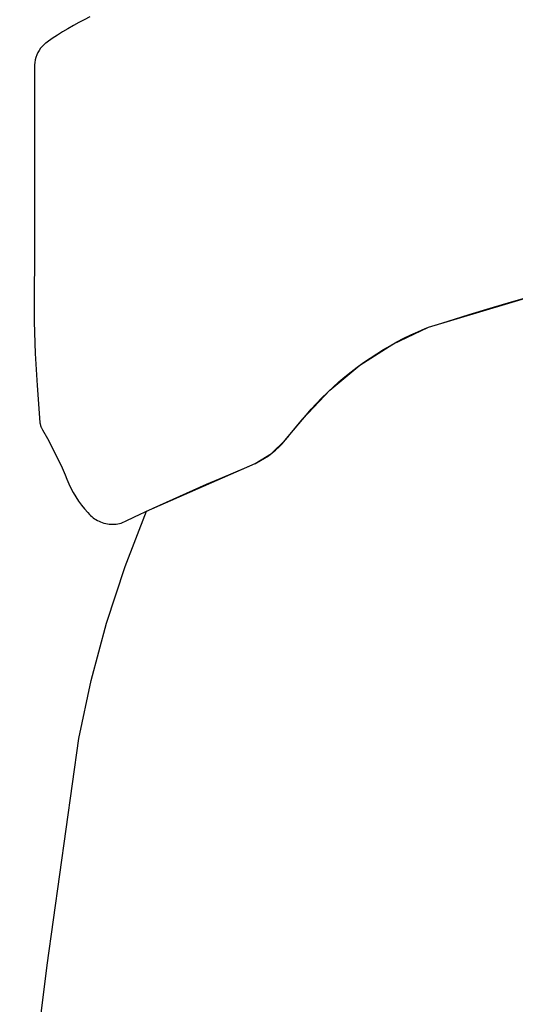
# Model space of a CAD drawing. Units: inches. Extents: x 100808 to 168135, y 29751 to 98067.
# Drawn here: x 132214 to 132289, y 38505 to 38655 of the extents above; entities that cross this region are included whole.
import ezdxf

# ---------------------------------------------------------------- set-up
doc = ezdxf.new("R2010")
doc.units = ezdxf.units.IN
doc.header["$MEASUREMENT"] = 0
doc.layers.add('freecads.com', color=7, linetype='Continuous')

msp = doc.modelspace()

# ---------------------------------------------------------------- linework, layer by layer
at = {"layer": 'freecads.com'}
for p, q in [((132224.19, 38655.34), (132223.34, 38654.92)), ((132221.68, 38654.02), (132220.86, 38653.55)), ((132222.51, 38654.48), (132221.68, 38654.02)), ((132223.34, 38654.92), (132222.51, 38654.48)), ((132219.25, 38652.56), (132218.47, 38652.04)), ((132220.05, 38653.06), (132219.25, 38652.56)), ((132220.86, 38653.55), (132220.05, 38653.06)), ((132216.96, 38650.87), (132216.7, 38650.57)), ((132217.23, 38651.14), (132216.96, 38650.87)), ((132217.38, 38651.27), (132217.23, 38651.14)), ((132217.45, 38651.33), (132217.38, 38651.27)), ((132217.48, 38651.35), (132217.45, 38651.33)), ((132217.7, 38651.5), (132217.48, 38651.35)), ((132218.47, 38652.04), (132217.7, 38651.5)), ((132216.1, 38649.55), (132215.96, 38649.18)), ((132216.27, 38649.91), (132216.1, 38649.55)), ((132216.47, 38650.25), (132216.27, 38649.91)), ((132216.7, 38650.57), (132216.47, 38650.25)), ((132215.75, 38647.98), (132215.74, 38617.9)), ((132215.79, 38648.42), (132215.75, 38648.04)), ((132215.75, 38648.04), (132215.75, 38647.98)), ((132215.86, 38648.81), (132215.79, 38648.42)), ((132215.96, 38649.18), (132215.86, 38648.81)), ((132215.74, 38617.9), (132215.69, 38613.76)), ((132215.69, 38613.76), (132215.73, 38608.9)), ((132275.76, 38608.06), (132294.22, 38613.59)), ((132285.18, 38610.97), (132288.4, 38611.92)), ((132288.4, 38611.92), (132291.62, 38612.85)), ((132281.97, 38610), (132285.18, 38610.97)), ((132215.73, 38608.9), (132215.88, 38604.04)), ((132277.17, 38608.5), (132278.77, 38609.01)), ((132278.77, 38609.01), (132281.97, 38610)), ((132270.36, 38605.49), (132275.76, 38608.06)), ((132273.1, 38606.9), (132274.18, 38607.39)), ((132274.18, 38607.39), (132275.27, 38607.86)), ((132275.27, 38607.86), (132275.54, 38607.97)), ((132275.54, 38607.97), (132275.67, 38608.02)), ((132275.67, 38608.02), (132275.76, 38608.06)), ((132275.76, 38608.06), (132277.17, 38608.5)), ((132270.98, 38605.83), (132272.04, 38606.38)), ((132272.04, 38606.38), (132273.1, 38606.9)), ((132265.33, 38602.28), (132270.36, 38605.49)), ((132267.89, 38604.02), (132268.91, 38604.65)), ((132268.91, 38604.65), (132269.94, 38605.25)), ((132269.94, 38605.25), (132270.98, 38605.83)), ((132215.88, 38604.04), (132216.15, 38599.19)), ((132265.9, 38602.69), (132266.89, 38603.37)), ((132266.89, 38603.37), (132267.89, 38604.02)), ((132260.73, 38598.47), (132265.33, 38602.28)), ((132263.98, 38601.26), (132264.93, 38601.99)), ((132264.93, 38601.99), (132265.9, 38602.69)), ((132262.14, 38599.74), (132263.05, 38600.51)), ((132263.05, 38600.51), (132263.98, 38601.26)), ((132216.15, 38599.19), (132216.6, 38593.54)), ((132256.64, 38594.11), (132260.73, 38598.47)), ((132260.38, 38598.13), (132261.25, 38598.94)), ((132261.25, 38598.94), (132262.14, 38599.74)), ((132258.7, 38596.44), (132259.53, 38597.29)), ((132259.53, 38597.29), (132260.38, 38598.13)), ((132257.12, 38594.68), (132257.9, 38595.57)), ((132257.9, 38595.57), (132258.7, 38596.44)), ((132253.97, 38590.86), (132256.64, 38594.11)), ((132254.67, 38591.74), (132257.12, 38594.68)), ((132216.6, 38593.54), (132216.6, 38593.49)), ((132216.6, 38593.49), (132216.62, 38593.35)), ((132216.62, 38593.35), (132216.69, 38593.07)), ((132216.69, 38593.07), (132216.73, 38592.93)), ((132216.73, 38592.93), (132216.75, 38592.87)), ((132216.75, 38592.87), (132216.76, 38592.84)), ((132216.76, 38592.84), (132216.99, 38592.45)), ((132216.99, 38592.45), (132217.73, 38591.11)), ((132217.73, 38591.11), (132218.45, 38589.75)), ((132251.85, 38588.83), (132253.97, 38590.86)), ((132253.5, 38590.32), (132253.96, 38590.84)), ((132253.96, 38590.84), (132254.4, 38591.38)), ((132254.4, 38591.38), (132254.61, 38591.66)), ((132254.61, 38591.66), (132254.67, 38591.74)), ((132218.45, 38589.75), (132219.14, 38588.38)), ((132251.95, 38588.91), (132252.49, 38589.35)), ((132252.49, 38589.35), (132253.01, 38589.83)), ((132253.01, 38589.83), (132253.5, 38590.32)), ((132219.14, 38588.38), (132219.81, 38587)), ((132249.36, 38587.29), (132251.85, 38588.83)), ((132250.21, 38587.74), (132250.81, 38588.1)), ((132250.81, 38588.1), (132251.39, 38588.49)), ((132251.39, 38588.49), (132251.95, 38588.91)), ((132219.81, 38587), (132220.13, 38586.3)), ((132232.82, 38580.03), (132249.36, 38587.29)), ((132246.06, 38585.9), (132248.11, 38586.77)), ((132248.11, 38586.77), (132249.36, 38587.29)), ((132249.36, 38587.29), (132249.37, 38587.29)), ((132249.37, 38587.29), (132249.45, 38587.33)), ((132249.45, 38587.33), (132249.6, 38587.41)), ((132249.6, 38587.41), (132250.21, 38587.74)), ((132220.13, 38586.3), (132220.29, 38585.95)), ((132220.29, 38585.95), (132220.41, 38585.6)), ((132220.41, 38585.6), (132220.68, 38584.9)), ((132220.68, 38584.9), (132220.98, 38584.21)), ((132241.97, 38584.14), (132244.02, 38585.03)), ((132244.02, 38585.03), (132246.06, 38585.9)), ((132220.98, 38584.21), (132221.31, 38583.53)), ((132221.31, 38583.53), (132221.67, 38582.87)), ((132239.94, 38583.25), (132241.97, 38584.14)), ((132221.67, 38582.87), (132222.06, 38582.22)), ((132222.06, 38582.22), (132222.47, 38581.59)), ((132235.88, 38581.43), (132237.91, 38582.34)), ((132237.91, 38582.34), (132239.94, 38583.25)), ((132222.47, 38581.59), (132222.91, 38580.98)), ((132222.91, 38580.98), (132223.38, 38580.39)), ((132223.38, 38580.39), (132223.87, 38579.82)), ((132231.84, 38579.57), (132233.85, 38580.5)), ((132233.85, 38580.5), (132235.88, 38581.43)), ((132223.87, 38579.82), (132224.12, 38579.55)), ((132224.12, 38579.55), (132224.3, 38579.37)), ((132224.3, 38579.37), (132224.49, 38579.21)), ((132224.49, 38579.21), (132224.69, 38579.05)), ((132224.69, 38579.05), (132224.9, 38578.9)), ((132224.9, 38578.9), (132225.13, 38578.75)), ((132229.56, 38571.59), (132232.82, 38580.03)), ((132229.82, 38578.62), (132231.84, 38579.57)), ((132225.13, 38578.75), (132225.36, 38578.62)), ((132225.36, 38578.62), (132225.59, 38578.51)), ((132225.59, 38578.51), (132225.84, 38578.4)), ((132225.84, 38578.4), (132226.09, 38578.31)), ((132226.09, 38578.31), (132226.35, 38578.23)), ((132226.35, 38578.23), (132226.61, 38578.16)), ((132226.61, 38578.16), (132226.87, 38578.11)), ((132226.87, 38578.11), (132227.14, 38578.08)), ((132227.14, 38578.08), (132227.4, 38578.05)), ((132227.4, 38578.05), (132227.67, 38578.05)), ((132227.67, 38578.05), (132227.93, 38578.05)), ((132227.93, 38578.05), (132228.19, 38578.07)), ((132228.19, 38578.07), (132228.44, 38578.1)), ((132228.44, 38578.1), (132228.7, 38578.15)), ((132228.7, 38578.15), (132228.94, 38578.2)), ((132228.94, 38578.2), (132228.95, 38578.21)), ((132228.95, 38578.21), (132229.82, 38578.62)), ((132226.75, 38562.98), (132229.56, 38571.59)), ((132224.41, 38554.24), (132226.75, 38562.98)), ((132222.54, 38545.39), (132224.41, 38554.24)), ((132217.67, 38510.87), (132222.54, 38545.39)), ((132213.51, 38476.26), (132217.67, 38510.87))]:
    msp.add_line(p, q, dxfattribs=at)

doc.saveas('drawing.dxf')
